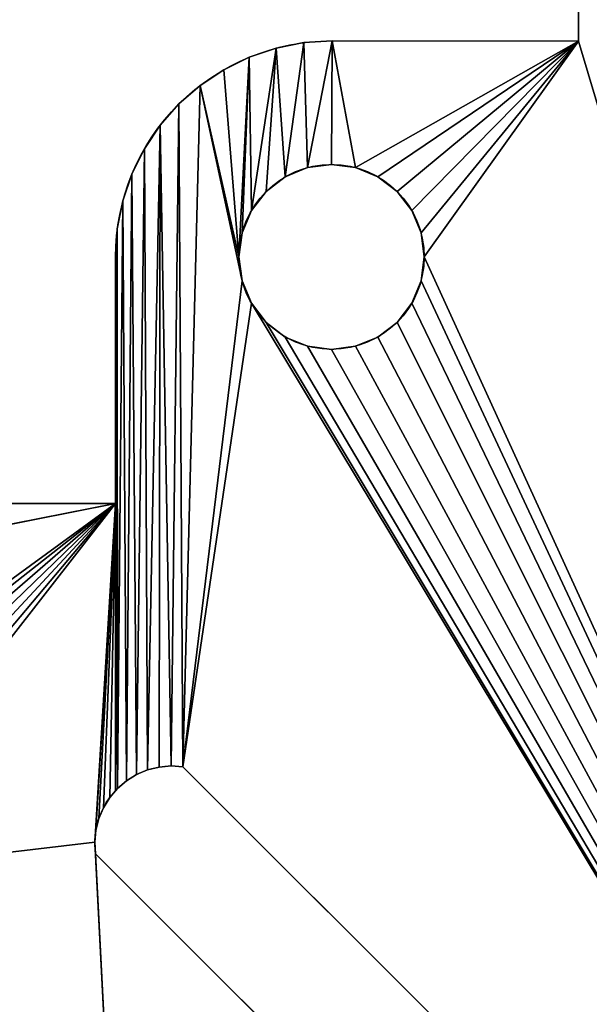
# Model space of a CAD drawing. Extents: x 133 to 250, y 159 to 276.
# Drawn here: x 176 to 186, y 215 to 231 of the extents above; entities that cross this region are included whole.
import ezdxf

# ---------------------------------------------------------------- set-up
doc = ezdxf.new("R2010")
doc.units = 0
doc.layers.get('0').update_dxf_attribs({"color": 13, "linetype": 'CONTINUOUS'})

msp = doc.modelspace()

# ---------------------------------------------------------------- linework, layer by layer
for p, q in [((185.394, 231.064), (185.394, 255.763)), ((185.394, 231.064, 2), (185.394, 255.763, 2)), ((180.943, 231.038), (180.943, 231.038, 2)), ((185.394, 231.064), (181.401, 231.068)), ((185.394, 231.064, 2), (181.401, 231.068, 2)), ((181.401, 231.068), (181.401, 231.068, 2)), ((185.394, 231.064), (185.394, 231.064, 2)), ((180.494, 230.949), (180.494, 230.949, 2)), ((180.059, 230.802), (180.059, 230.802, 2)), ((179.648, 230.599), (179.648, 230.599, 2)), ((179.266, 230.345), (179.266, 230.345, 2)), ((178.921, 230.043), (178.921, 230.043, 2)), ((178.619, 229.698), (178.619, 229.698, 2)), ((178.364, 229.317), (178.364, 229.317, 2)), ((181.394, 229.064), (181.394, 229.064, 2)), ((178.161, 228.905), (178.161, 228.905, 2)), ((181.006, 229.013), (181.006, 229.013, 2)), ((181.782, 229.013), (181.782, 229.013, 2)), ((180.644, 228.863), (180.644, 228.863, 2)), ((182.144, 228.863), (182.144, 228.863, 2)), ((180.333, 228.624), (180.333, 228.624, 2)), ((182.454, 228.624), (182.454, 228.624, 2)), ((178.013, 228.471), (178.013, 228.471, 2)), ((180.095, 228.314), (180.095, 228.314, 2)), ((182.693, 228.314), (182.693, 228.314, 2)), ((177.924, 228.021), (177.924, 228.021, 2)), ((179.945, 227.952), (179.945, 227.952, 2)), ((182.843, 227.952), (182.843, 227.952, 2)), ((177.894, 227.564), (177.894, 223.564)), ((177.894, 227.564, 2), (177.894, 223.564, 2)), ((177.894, 227.564), (177.894, 227.564, 2)), ((179.894, 227.564), (179.894, 227.564, 2)), ((182.894, 227.564), (182.894, 227.564, 2)), ((179.945, 227.176), (179.945, 227.176, 2)), ((182.843, 227.176), (182.843, 227.176, 2)), ((180.095, 226.814), (180.095, 226.814, 2)), ((182.693, 226.814), (182.693, 226.814, 2)), ((180.333, 226.503), (180.333, 226.503, 2)), ((182.454, 226.503), (182.454, 226.503, 2)), ((180.644, 226.265), (180.644, 226.265, 2)), ((182.144, 226.265), (182.144, 226.265, 2)), ((181.006, 226.115), (181.006, 226.115, 2)), ((181.394, 226.064), (181.394, 226.064, 2)), ((181.782, 226.115), (181.782, 226.115, 2)), ((177.894, 223.564), (147.904, 223.564)), ((177.894, 223.564, 2), (147.904, 223.564, 2)), ((177.894, 223.564), (177.894, 223.564, 2)), ((178.237, 219.172), (178.237, 219.172, 2)), ((178.415, 219.247), (178.415, 219.247, 2)), ((178.602, 219.294), (178.602, 219.294, 2)), ((178.794, 219.311), (178.794, 219.311, 2)), ((193.129, 205.157), (178.987, 219.299)), ((193.129, 205.157, 2), (178.987, 219.299, 2)), ((178.987, 219.299), (178.987, 219.299, 2)), ((178.073, 219.071), (178.073, 219.071, 2)), ((177.894, 218.908), (177.894, 218.908, 2)), ((177.926, 218.945), (177.926, 218.945, 2)), ((177.801, 218.799), (177.801, 218.799, 2)), ((177.699, 218.635), (177.699, 218.635, 2)), ((177.624, 218.457), (177.624, 218.457, 2)), ((177.578, 218.27), (177.578, 218.27, 2)), ((177.56, 218.077), (177.56, 218.077, 2)), ((177.573, 217.885), (191.715, 203.743)), ((177.573, 217.885, 2), (191.715, 203.743, 2)), ((177.573, 217.885), (177.573, 217.885, 2))]:
    msp.add_line(p, q)
for centre in [(181.394, 227.564), (181.394, 227.564, 2)]:
    msp.add_circle(centre, 1.5)
at = {"extrusion": (0, 0, -1)}
for centre, radius, start, end in [((-181.398, 227.564), 3.504, 360, 90.0549), ((-181.398, 227.564, -2), 3.504, 360, 90.0549), ((-178.81, 218.062), 1.25, 351.8699, 98.1301), ((-178.81, 218.062, -2), 1.25, 351.8699, 98.1301)]:
    msp.add_arc(centre, radius, start, end, dxfattribs=at)

# ---------------------------------------------------------------- meshes
mesh = msp.add_polyface()
corners = [(189.659, 229.971), (185.394, 255.763), (185.737, 273.92), (186.255, 273.852), (187.222, 263.091), (187.256, 262.833), (187.356, 262.591), (187.515, 262.384), (189.646, 230.163), (187.722, 262.225), (187.963, 262.125), (188.222, 262.091), (188.481, 262.125), (188.722, 262.225), (188.929, 262.384), (189.096, 262.551), (189.175, 262.654), (189.255, 262.758), (189.355, 262.999), (189.378, 263.175), (189.389, 263.258), (189.626, 264.495), (189.894, 253.735), (190.144, 264.098), (189.945, 254.124), (190.095, 254.485), (190.333, 254.796), (190.747, 263.848), (190.644, 255.034), (191.006, 255.184), (191.394, 263.763), (191.394, 255.235), (191.782, 255.184), (192.041, 263.848), (185.394, 261.054), (189.096, 263.965), (189.229, 265.013), (189.255, 263.758), (189.355, 263.517)]
mesh.append_faces([[corners[k] for k in face] for face in [(22, 23, 24), (24, 23, 25), (25, 23, 26), (26, 27, 28), (28, 27, 29), (29, 30, 31), (31, 30, 32), (34, 2, 1), (35, 36, 37), (37, 21, 38), (38, 21, 20)]], dxfattribs={"vtx0": -1, "vtx1": -1})
mesh.append_faces([[corners[k] for k in face] for face in [(0, 1, 2), (0, 3, 4), (8, 20, 21)]], dxfattribs={"vtx0": -1, "vtx1": -1, "vtx2": -1})
mesh.append_faces([[corners[k] for k in face] for face in [(0, 2, 3), (0, 4, 5), (0, 5, 6), (0, 6, 7), (8, 7, 9), (8, 9, 10), (8, 10, 11), (8, 11, 12), (8, 12, 13), (8, 13, 14), (8, 14, 15), (8, 15, 16), (8, 16, 17), (8, 17, 18), (8, 18, 19), (8, 19, 20), (22, 21, 23), (26, 23, 27), (29, 27, 30), (32, 30, 33), (37, 36, 21)]], dxfattribs={"vtx0": -1, "vtx2": -1})
mesh = msp.add_polyface()
corners = [(185.737, 273.92, 2), (185.394, 261.054, 2), (185.394, 255.763, 2), (189.626, 264.495, 2), (189.894, 253.735, 2), (190.144, 264.098, 2), (189.945, 254.124, 2), (190.095, 254.485, 2), (190.333, 254.796, 2), (190.747, 263.848, 2), (190.644, 255.034, 2), (191.006, 255.184, 2), (191.394, 263.763, 2), (191.394, 255.235, 2), (191.782, 255.184, 2), (192.041, 263.848, 2), (189.229, 265.013, 2), (189.096, 263.965, 2), (189.255, 263.758, 2), (189.355, 263.517, 2), (189.389, 263.258, 2), (189.659, 229.971, 2), (186.255, 273.852, 2), (187.222, 263.091, 2), (187.256, 262.833, 2), (187.356, 262.591, 2), (187.515, 262.384, 2), (189.646, 230.163, 2), (187.722, 262.225, 2), (187.963, 262.125, 2), (188.222, 262.091, 2), (188.481, 262.125, 2), (188.722, 262.225, 2), (188.929, 262.384, 2), (189.096, 262.551, 2), (189.175, 262.654, 2), (189.255, 262.758, 2), (189.355, 262.999, 2), (189.378, 263.175, 2)]
mesh.append_faces([[corners[k] for k in face] for face in [(3, 4, 5), (5, 8, 9), (9, 11, 12), (12, 14, 15), (16, 18, 3), (0, 21, 22), (23, 21, 24), (24, 21, 25), (25, 21, 26), (26, 27, 28), (28, 27, 29), (29, 27, 30), (30, 27, 31), (31, 27, 32), (32, 27, 33), (33, 27, 34), (34, 27, 35), (35, 27, 36), (36, 27, 37), (37, 27, 38), (38, 27, 20)]], dxfattribs={"vtx0": -1, "vtx1": -1})
mesh.append_faces([[corners[k] for k in face] for face in [(2, 21, 0), (22, 21, 23), (20, 27, 3)]], dxfattribs={"vtx0": -1, "vtx1": -1, "vtx2": -1})
mesh.append_faces([[corners[k] for k in face] for face in [(0, 1, 2), (5, 4, 6), (5, 6, 7), (5, 7, 8), (9, 8, 10), (9, 10, 11), (12, 11, 13), (12, 13, 14), (16, 17, 18), (3, 18, 19), (3, 19, 20)]], dxfattribs={"vtx0": -1, "vtx2": -1})
mesh = msp.add_polyface()
corners = [(193.129, 205.157), (180.095, 226.814), (180.333, 226.503), (180.644, 226.265), (181.006, 226.115), (181.394, 226.064), (181.782, 226.115), (182.144, 226.265), (182.454, 226.503), (182.693, 226.814), (182.843, 227.176), (182.894, 227.564), (185.394, 231.064), (185.394, 255.763), (189.659, 229.971), (187.515, 262.384), (189.646, 230.163), (189.626, 264.495), (189.894, 253.735), (189.663, 230.355), (189.71, 230.543), (189.785, 230.72), (189.887, 230.885), (182.843, 227.952), (189.894, 237.235), (190.012, 231.031), (189.945, 236.847), (190.095, 236.485), (190.055, 231.068), (190.159, 231.157), (190.333, 236.175), (190.323, 231.258), (190.501, 231.333), (190.644, 235.936), (190.688, 231.38), (191.006, 235.786), (190.88, 231.397), (191.073, 231.385), (191.394, 235.735)]
mesh.append_faces([[corners[k] for k in face] for face in [(14, 15, 16), (16, 18, 19), (19, 18, 20), (20, 18, 21), (21, 18, 22), (23, 12, 11), (22, 24, 25), (24, 22, 18), (25, 27, 28), (28, 27, 29), (29, 30, 31), (31, 30, 32), (32, 33, 34), (34, 35, 36), (36, 35, 37)]], dxfattribs={"vtx0": -1, "vtx1": -1})
mesh.append_faces([[corners[k] for k in face] for face in [(0, 11, 12), (0, 13, 14), (17, 18, 16)]], dxfattribs={"vtx0": -1, "vtx1": -1, "vtx2": -1})
mesh.append_faces([[corners[k] for k in face] for face in [(0, 1, 2), (0, 2, 3), (0, 3, 4), (0, 4, 5), (0, 5, 6), (0, 6, 7), (0, 7, 8), (0, 8, 9), (0, 9, 10), (0, 10, 11), (0, 12, 13), (25, 24, 26), (25, 26, 27), (29, 27, 30), (32, 30, 33), (34, 33, 35), (37, 35, 38)]], dxfattribs={"vtx0": -1, "vtx2": -1})
mesh = msp.add_polyface()
corners = [(185.394, 231.064, 2), (182.843, 227.952, 2), (182.894, 227.564, 2), (189.894, 253.735, 2), (189.626, 264.495, 2), (189.646, 230.163, 2), (189.663, 230.355, 2), (189.71, 230.543, 2), (189.785, 230.72, 2), (189.887, 230.885, 2), (189.894, 237.235, 2), (190.012, 231.031, 2), (189.945, 236.847, 2), (190.095, 236.485, 2), (190.055, 231.068, 2), (190.159, 231.157, 2), (190.333, 236.175, 2), (190.323, 231.258, 2), (190.501, 231.333, 2), (190.644, 235.936, 2), (190.688, 231.38, 2), (191.006, 235.786, 2), (190.88, 231.397, 2), (191.073, 231.385, 2), (191.394, 235.735, 2), (180.095, 226.814, 2), (193.129, 205.157, 2), (180.333, 226.503, 2), (180.644, 226.265, 2), (181.006, 226.115, 2), (181.394, 226.064, 2), (181.782, 226.115, 2), (182.144, 226.265, 2), (182.454, 226.503, 2), (182.693, 226.814, 2), (182.843, 227.176, 2), (185.394, 255.763, 2), (189.659, 229.971, 2), (187.515, 262.384, 2)]
mesh.append_faces([[corners[k] for k in face] for face in [(10, 11, 12), (12, 11, 13), (13, 15, 16), (16, 18, 19), (19, 20, 21), (21, 23, 24), (25, 26, 27), (27, 26, 28), (28, 26, 29), (29, 26, 30), (30, 26, 31), (31, 26, 32), (32, 26, 33), (33, 26, 34), (34, 26, 35), (35, 26, 2), (0, 26, 36)]], dxfattribs={"vtx0": -1, "vtx1": -1})
mesh.append_faces([[corners[k] for k in face] for face in [(3, 4, 5), (2, 26, 0), (36, 26, 37)]], dxfattribs={"vtx0": -1, "vtx1": -1, "vtx2": -1})
mesh.append_faces([[corners[k] for k in face] for face in [(0, 1, 2), (3, 5, 6), (3, 6, 7), (3, 7, 8), (3, 8, 9), (9, 10, 3), (10, 9, 11), (13, 11, 14), (13, 14, 15), (16, 15, 17), (16, 17, 18), (19, 18, 20), (21, 20, 22), (21, 22, 23), (38, 37, 5)]], dxfattribs={"vtx0": -1, "vtx2": -1})
mesh = msp.add_polyface()
corners = [(185.394, 255.763, 2), (185.394, 231.064), (185.394, 231.064, 2), (185.394, 255.763)]
mesh.append_faces([[corners[k] for k in face] for face in [(0, 1, 2), (1, 0, 3)]], dxfattribs={"vtx0": -1})
mesh = msp.add_polyface()
corners = [(177.924, 228.021), (177.894, 223.564), (177.894, 227.564), (177.894, 218.908), (177.926, 218.945), (178.013, 228.471), (178.073, 219.071), (178.161, 228.905), (178.237, 219.172), (178.364, 229.317), (178.415, 219.247), (178.619, 229.698), (178.602, 219.294), (178.794, 219.311), (178.921, 230.043), (178.987, 219.299), (179.266, 230.345), (179.945, 227.176), (180.095, 226.814), (179.894, 227.564), (179.648, 230.599), (180.059, 230.802), (179.945, 227.952), (180.095, 228.314), (180.494, 230.949), (180.333, 228.624), (180.644, 228.863), (180.943, 231.038), (181.006, 229.013), (181.401, 231.068), (181.394, 229.064), (181.782, 229.013), (185.394, 231.064), (182.144, 228.863), (182.454, 228.624), (182.693, 228.314), (182.843, 227.952)]
mesh.append_faces([[corners[k] for k in face] for face in [(0, 1, 2)]], dxfattribs={"vtx0": -1})
mesh.append_faces([[corners[k] for k in face] for face in [(3, 0, 4), (4, 5, 6), (6, 7, 8), (8, 9, 10), (10, 11, 12), (12, 11, 13), (13, 14, 15), (17, 16, 19), (21, 19, 20), (19, 21, 22), (22, 21, 23), (23, 24, 25), (25, 24, 26), (26, 27, 28), (28, 29, 30), (30, 29, 31), (31, 32, 33), (33, 32, 34), (34, 32, 35), (35, 32, 36)]], dxfattribs={"vtx0": -1, "vtx1": -1})
mesh.append_faces([[corners[k] for k in face] for face in [(1, 0, 3), (15, 16, 17)]], dxfattribs={"vtx0": -1, "vtx1": -1, "vtx2": -1})
mesh.append_faces([[corners[k] for k in face] for face in [(4, 0, 5), (6, 5, 7), (8, 7, 9), (10, 9, 11), (13, 11, 14), (15, 14, 16), (15, 17, 18), (19, 16, 20), (23, 21, 24), (26, 24, 27), (28, 27, 29), (31, 29, 32)]], dxfattribs={"vtx0": -1, "vtx2": -1})
mesh = msp.add_polyface()
corners = [(179.894, 227.564, 2), (180.059, 230.802, 2), (179.648, 230.599, 2), (179.945, 227.952, 2), (180.095, 228.314, 2), (180.494, 230.949, 2), (180.333, 228.624, 2), (180.644, 228.863, 2), (180.943, 231.038, 2), (181.006, 229.013, 2), (181.401, 231.068, 2), (181.394, 229.064, 2), (181.782, 229.013, 2), (185.394, 231.064, 2), (182.144, 228.863, 2), (182.454, 228.624, 2), (182.693, 228.314, 2), (182.843, 227.952, 2), (177.924, 228.021, 2), (177.894, 227.564, 2), (177.894, 223.564, 2), (177.894, 218.908, 2), (177.926, 218.945, 2), (178.013, 228.471, 2), (178.073, 219.071, 2), (178.161, 228.905, 2), (178.237, 219.172, 2), (178.364, 229.317, 2), (178.415, 219.247, 2), (178.619, 229.698, 2), (178.602, 219.294, 2), (178.794, 219.311, 2), (178.921, 230.043, 2), (178.987, 219.299, 2), (179.266, 230.345, 2), (179.945, 227.176, 2), (180.095, 226.814, 2)]
mesh.append_faces([[corners[k] for k in face] for face in [(1, 4, 5), (5, 7, 8), (8, 9, 10), (10, 12, 13), (18, 22, 23), (23, 24, 25), (25, 26, 27), (27, 28, 29), (29, 31, 32), (32, 33, 34), (35, 33, 36), (34, 0, 2)]], dxfattribs={"vtx0": -1, "vtx1": -1})
mesh.append_faces([[corners[k] for k in face] for face in [(20, 22, 18), (34, 33, 35)]], dxfattribs={"vtx0": -1, "vtx1": -1, "vtx2": -1})
mesh.append_faces([[corners[k] for k in face] for face in [(0, 1, 2), (1, 0, 3), (1, 3, 4), (5, 4, 6), (5, 6, 7), (8, 7, 9), (10, 9, 11), (10, 11, 12), (13, 12, 14), (13, 14, 15), (13, 15, 16), (13, 16, 17), (20, 21, 22), (23, 22, 24), (25, 24, 26), (27, 26, 28), (29, 28, 30), (29, 30, 31), (32, 31, 33), (34, 35, 0)]], dxfattribs={"vtx0": -1, "vtx2": -1})
mesh.append_faces([[corners[k] for k in face] for face in [(18, 19, 20)]], dxfattribs={"vtx2": -1})
mesh = msp.add_polyface()
corners = [(180.494, 230.949, 2), (180.943, 231.038), (180.494, 230.949), (180.943, 231.038, 2)]
mesh.append_faces([[corners[k] for k in face] for face in [(0, 1, 2), (1, 0, 3)]], dxfattribs={"vtx0": -1})
mesh = msp.add_polyface()
corners = [(180.943, 231.038, 2), (181.401, 231.068), (180.943, 231.038), (181.401, 231.068, 2)]
mesh.append_faces([[corners[k] for k in face] for face in [(0, 1, 2), (1, 0, 3)]], dxfattribs={"vtx0": -1})
mesh = msp.add_polyface()
corners = [(181.401, 231.068, 2), (185.394, 231.064), (181.401, 231.068), (185.394, 231.064, 2)]
mesh.append_faces([[corners[k] for k in face] for face in [(0, 1, 2), (1, 0, 3)]], dxfattribs={"vtx0": -1})
mesh = msp.add_polyface()
corners = [(180.059, 230.802, 2), (180.494, 230.949), (180.059, 230.802), (180.494, 230.949, 2)]
mesh.append_faces([[corners[k] for k in face] for face in [(0, 1, 2), (1, 0, 3)]], dxfattribs={"vtx0": -1})
mesh = msp.add_polyface()
corners = [(179.648, 230.599, 2), (180.059, 230.802), (179.648, 230.599), (180.059, 230.802, 2)]
mesh.append_faces([[corners[k] for k in face] for face in [(0, 1, 2), (1, 0, 3)]], dxfattribs={"vtx0": -1})
mesh = msp.add_polyface()
corners = [(179.266, 230.345, 2), (179.648, 230.599), (179.266, 230.345), (179.648, 230.599, 2)]
mesh.append_faces([[corners[k] for k in face] for face in [(0, 1, 2), (1, 0, 3)]], dxfattribs={"vtx0": -1})
mesh = msp.add_polyface()
corners = [(178.921, 230.043, 2), (179.266, 230.345), (178.921, 230.043), (179.266, 230.345, 2)]
mesh.append_faces([[corners[k] for k in face] for face in [(0, 1, 2), (1, 0, 3)]], dxfattribs={"vtx0": -1})
mesh = msp.add_polyface()
corners = [(178.921, 230.043, 2), (178.619, 229.698), (178.619, 229.698, 2), (178.921, 230.043)]
mesh.append_faces([[corners[k] for k in face] for face in [(0, 1, 2), (1, 0, 3)]], dxfattribs={"vtx0": -1})
mesh = msp.add_polyface()
corners = [(178.619, 229.698, 2), (178.364, 229.317), (178.364, 229.317, 2), (178.619, 229.698)]
mesh.append_faces([[corners[k] for k in face] for face in [(0, 1, 2), (1, 0, 3)]], dxfattribs={"vtx0": -1})
mesh = msp.add_polyface()
corners = [(178.364, 229.317, 2), (178.161, 228.905), (178.161, 228.905, 2), (178.364, 229.317)]
mesh.append_faces([[corners[k] for k in face] for face in [(0, 1, 2), (1, 0, 3)]], dxfattribs={"vtx0": -1})
mesh = msp.add_polyface()
corners = [(181.394, 229.064, 2), (181.006, 229.013), (181.394, 229.064), (181.006, 229.013, 2)]
mesh.append_faces([[corners[k] for k in face] for face in [(0, 1, 2), (1, 0, 3)]], dxfattribs={"vtx0": -1})
mesh = msp.add_polyface()
corners = [(181.782, 229.013, 2), (181.394, 229.064), (181.782, 229.013), (181.394, 229.064, 2)]
mesh.append_faces([[corners[k] for k in face] for face in [(0, 1, 2), (1, 0, 3)]], dxfattribs={"vtx0": -1})
mesh = msp.add_polyface()
corners = [(178.161, 228.905, 2), (178.013, 228.471), (178.013, 228.471, 2), (178.161, 228.905)]
mesh.append_faces([[corners[k] for k in face] for face in [(0, 1, 2), (1, 0, 3)]], dxfattribs={"vtx0": -1})
mesh = msp.add_polyface()
corners = [(181.006, 229.013, 2), (180.644, 228.863), (181.006, 229.013), (180.644, 228.863, 2)]
mesh.append_faces([[corners[k] for k in face] for face in [(0, 1, 2), (1, 0, 3)]], dxfattribs={"vtx0": -1})
mesh = msp.add_polyface()
corners = [(182.144, 228.863, 2), (181.782, 229.013), (182.144, 228.863), (181.782, 229.013, 2)]
mesh.append_faces([[corners[k] for k in face] for face in [(0, 1, 2), (1, 0, 3)]], dxfattribs={"vtx0": -1})
mesh = msp.add_polyface()
corners = [(180.644, 228.863, 2), (180.333, 228.624), (180.644, 228.863), (180.333, 228.624, 2)]
mesh.append_faces([[corners[k] for k in face] for face in [(0, 1, 2), (1, 0, 3)]], dxfattribs={"vtx0": -1})
mesh = msp.add_polyface()
corners = [(182.454, 228.624, 2), (182.144, 228.863), (182.454, 228.624), (182.144, 228.863, 2)]
mesh.append_faces([[corners[k] for k in face] for face in [(0, 1, 2), (1, 0, 3)]], dxfattribs={"vtx0": -1})
mesh = msp.add_polyface()
corners = [(180.333, 228.624), (180.095, 228.314, 2), (180.095, 228.314), (180.333, 228.624, 2)]
mesh.append_faces([[corners[k] for k in face] for face in [(0, 1, 2), (1, 0, 3)]], dxfattribs={"vtx0": -1})
mesh = msp.add_polyface()
corners = [(182.454, 228.624, 2), (182.693, 228.314), (182.693, 228.314, 2), (182.454, 228.624)]
mesh.append_faces([[corners[k] for k in face] for face in [(0, 1, 2), (1, 0, 3)]], dxfattribs={"vtx0": -1})
mesh = msp.add_polyface()
corners = [(178.013, 228.471, 2), (177.924, 228.021), (177.924, 228.021, 2), (178.013, 228.471)]
mesh.append_faces([[corners[k] for k in face] for face in [(0, 1, 2), (1, 0, 3)]], dxfattribs={"vtx0": -1})
mesh = msp.add_polyface()
corners = [(180.095, 228.314), (179.945, 227.952, 2), (179.945, 227.952), (180.095, 228.314, 2)]
mesh.append_faces([[corners[k] for k in face] for face in [(0, 1, 2), (1, 0, 3)]], dxfattribs={"vtx0": -1})
mesh = msp.add_polyface()
corners = [(182.693, 228.314, 2), (182.843, 227.952), (182.843, 227.952, 2), (182.693, 228.314)]
mesh.append_faces([[corners[k] for k in face] for face in [(0, 1, 2), (1, 0, 3)]], dxfattribs={"vtx0": -1})
mesh = msp.add_polyface()
corners = [(177.924, 228.021, 2), (177.894, 227.564), (177.894, 227.564, 2), (177.924, 228.021)]
mesh.append_faces([[corners[k] for k in face] for face in [(0, 1, 2), (1, 0, 3)]], dxfattribs={"vtx0": -1})
mesh = msp.add_polyface()
corners = [(179.945, 227.952), (179.894, 227.564, 2), (179.894, 227.564), (179.945, 227.952, 2)]
mesh.append_faces([[corners[k] for k in face] for face in [(0, 1, 2), (1, 0, 3)]], dxfattribs={"vtx0": -1})
mesh = msp.add_polyface()
corners = [(182.843, 227.952, 2), (182.894, 227.564), (182.894, 227.564, 2), (182.843, 227.952)]
mesh.append_faces([[corners[k] for k in face] for face in [(0, 1, 2), (1, 0, 3)]], dxfattribs={"vtx0": -1})
mesh = msp.add_polyface()
corners = [(177.894, 227.564, 2), (177.894, 223.564), (177.894, 223.564, 2), (177.894, 227.564)]
mesh.append_faces([[corners[k] for k in face] for face in [(0, 1, 2), (1, 0, 3)]], dxfattribs={"vtx0": -1})
mesh = msp.add_polyface()
corners = [(179.894, 227.564), (179.945, 227.176, 2), (179.945, 227.176), (179.894, 227.564, 2)]
mesh.append_faces([[corners[k] for k in face] for face in [(0, 1, 2), (1, 0, 3)]], dxfattribs={"vtx0": -1})
mesh = msp.add_polyface()
corners = [(182.894, 227.564, 2), (182.843, 227.176), (182.843, 227.176, 2), (182.894, 227.564)]
mesh.append_faces([[corners[k] for k in face] for face in [(0, 1, 2), (1, 0, 3)]], dxfattribs={"vtx0": -1})
mesh = msp.add_polyface()
corners = [(179.945, 227.176), (180.095, 226.814, 2), (180.095, 226.814), (179.945, 227.176, 2)]
mesh.append_faces([[corners[k] for k in face] for face in [(0, 1, 2), (1, 0, 3)]], dxfattribs={"vtx0": -1})
mesh = msp.add_polyface()
corners = [(182.843, 227.176, 2), (182.693, 226.814), (182.693, 226.814, 2), (182.843, 227.176)]
mesh.append_faces([[corners[k] for k in face] for face in [(0, 1, 2), (1, 0, 3)]], dxfattribs={"vtx0": -1})
mesh = msp.add_polyface()
corners = [(178.987, 219.299), (180.095, 226.814), (193.129, 205.157), (177.894, 211.564), (177.573, 217.885), (191.715, 203.743), (182.144, 208.863), (181.782, 209.013), (181.394, 209.064), (181.006, 209.013), (182.454, 208.624), (182.693, 208.314), (182.843, 207.952), (182.894, 207.564), (185.394, 204.064), (189.945, 198.28), (185.394, 174.074), (189.894, 197.892), (190.095, 198.642), (190.333, 198.953), (190.644, 199.191), (191.006, 199.341), (191.394, 199.392), (191.782, 199.341), (180.05, 204.325), (179.945, 207.176), (180.095, 206.814), (180.484, 204.178), (180.333, 206.503), (180.644, 206.265), (180.933, 204.089), (181.006, 206.115), (181.39, 204.06), (181.394, 206.064), (181.782, 206.115), (182.144, 206.265), (182.454, 206.503), (182.693, 206.814), (182.843, 207.176)]
mesh.append_faces([[corners[k] for k in face] for face in [(0, 1, 2), (6, 5, 10), (10, 5, 11), (11, 5, 12), (12, 5, 13), (14, 15, 16), (15, 5, 18), (18, 5, 19), (19, 5, 20), (20, 5, 21), (21, 5, 22), (22, 5, 23), (24, 26, 27), (27, 29, 30), (30, 31, 32), (32, 33, 14)]], dxfattribs={"vtx0": -1, "vtx1": -1})
mesh.append_faces([[corners[k] for k in face] for face in [(3, 5, 6), (13, 5, 14), (14, 5, 15)]], dxfattribs={"vtx0": -1, "vtx1": -1, "vtx2": -1})
mesh.append_faces([[corners[k] for k in face] for face in [(3, 4, 5), (3, 6, 7), (3, 7, 8), (3, 8, 9), (16, 15, 17), (24, 25, 26), (27, 26, 28), (27, 28, 29), (30, 29, 31), (32, 31, 33), (14, 33, 34), (14, 34, 35), (14, 35, 36), (14, 36, 37), (14, 37, 38), (14, 38, 13)]], dxfattribs={"vtx0": -1, "vtx2": -1})
mesh = msp.add_polyface()
corners = [(179.945, 207.176, 2), (180.05, 204.325, 2), (180.095, 206.814, 2), (180.484, 204.178, 2), (180.333, 206.503, 2), (180.644, 206.265, 2), (180.933, 204.089, 2), (181.006, 206.115, 2), (181.39, 204.06, 2), (181.394, 206.064, 2), (185.394, 204.064, 2), (181.782, 206.115, 2), (182.144, 206.265, 2), (182.454, 206.503, 2), (182.693, 206.814, 2), (182.843, 207.176, 2), (182.894, 207.564, 2), (177.573, 217.885, 2), (177.894, 211.564, 2), (191.715, 203.743, 2), (182.144, 208.863, 2), (181.782, 209.013, 2), (181.394, 209.064, 2), (181.006, 209.013, 2), (182.454, 208.624, 2), (182.693, 208.314, 2), (182.843, 207.952, 2), (189.945, 198.28, 2), (185.394, 174.074, 2), (189.894, 197.892, 2), (190.095, 198.642, 2), (190.333, 198.953, 2), (190.644, 199.191, 2), (191.006, 199.341, 2), (191.394, 199.392, 2), (191.782, 199.341, 2), (180.095, 226.814, 2), (178.987, 219.299, 2), (193.129, 205.157, 2)]
mesh.append_faces([[corners[k] for k in face] for face in [(0, 1, 2), (2, 3, 4), (4, 3, 5), (5, 6, 7), (7, 8, 9), (9, 10, 11), (11, 10, 12), (12, 10, 13), (13, 10, 14), (14, 10, 15), (15, 10, 16), (17, 18, 19), (20, 18, 21), (21, 18, 22), (22, 18, 23), (27, 28, 29)]], dxfattribs={"vtx0": -1, "vtx1": -1})
mesh.append_faces([[corners[k] for k in face] for face in [(19, 18, 20), (19, 16, 10), (19, 10, 27)]], dxfattribs={"vtx0": -1, "vtx1": -1, "vtx2": -1})
mesh.append_faces([[corners[k] for k in face] for face in [(2, 1, 3), (5, 3, 6), (7, 6, 8), (9, 8, 10), (19, 20, 24), (19, 24, 25), (19, 25, 26), (19, 26, 16), (27, 10, 28), (19, 27, 30), (19, 30, 31), (19, 31, 32), (19, 32, 33), (19, 33, 34), (19, 34, 35), (36, 37, 38)]], dxfattribs={"vtx0": -1, "vtx2": -1})
mesh = msp.add_polyface()
corners = [(180.095, 226.814), (180.333, 226.503, 2), (180.333, 226.503), (180.095, 226.814, 2)]
mesh.append_faces([[corners[k] for k in face] for face in [(0, 1, 2), (1, 0, 3)]], dxfattribs={"vtx0": -1})
mesh = msp.add_polyface()
corners = [(182.693, 226.814, 2), (182.454, 226.503), (182.454, 226.503, 2), (182.693, 226.814)]
mesh.append_faces([[corners[k] for k in face] for face in [(0, 1, 2), (1, 0, 3)]], dxfattribs={"vtx0": -1})
mesh = msp.add_polyface()
corners = [(180.333, 226.503, 2), (180.644, 226.265), (180.333, 226.503), (180.644, 226.265, 2)]
mesh.append_faces([[corners[k] for k in face] for face in [(0, 1, 2), (1, 0, 3)]], dxfattribs={"vtx0": -1})
mesh = msp.add_polyface()
corners = [(182.144, 226.265, 2), (182.454, 226.503), (182.144, 226.265), (182.454, 226.503, 2)]
mesh.append_faces([[corners[k] for k in face] for face in [(0, 1, 2), (1, 0, 3)]], dxfattribs={"vtx0": -1})
mesh = msp.add_polyface()
corners = [(180.644, 226.265, 2), (181.006, 226.115), (180.644, 226.265), (181.006, 226.115, 2)]
mesh.append_faces([[corners[k] for k in face] for face in [(0, 1, 2), (1, 0, 3)]], dxfattribs={"vtx0": -1})
mesh = msp.add_polyface()
corners = [(181.782, 226.115, 2), (182.144, 226.265), (181.782, 226.115), (182.144, 226.265, 2)]
mesh.append_faces([[corners[k] for k in face] for face in [(0, 1, 2), (1, 0, 3)]], dxfattribs={"vtx0": -1})
mesh = msp.add_polyface()
corners = [(181.006, 226.115, 2), (181.394, 226.064), (181.006, 226.115), (181.394, 226.064, 2)]
mesh.append_faces([[corners[k] for k in face] for face in [(0, 1, 2), (1, 0, 3)]], dxfattribs={"vtx0": -1})
mesh = msp.add_polyface()
corners = [(181.394, 226.064, 2), (181.782, 226.115), (181.394, 226.064), (181.782, 226.115, 2)]
mesh.append_faces([[corners[k] for k in face] for face in [(0, 1, 2), (1, 0, 3)]], dxfattribs={"vtx0": -1})
mesh = msp.add_polyface()
corners = [(146.125, 221.702), (146.694, 224.492), (146.366, 221.602), (146.573, 221.443), (146.732, 221.236), (147.904, 223.564), (146.832, 220.994), (146.866, 220.736), (146.866, 214.392), (154.162, 216.503), (153.923, 216.814), (153.773, 217.176), (153.722, 217.564), (153.773, 217.952), (153.923, 218.314), (154.162, 218.624), (154.472, 218.863), (154.834, 219.013), (177.894, 223.564), (155.222, 219.064), (171.722, 219.064), (172.11, 219.013), (172.472, 218.863), (172.783, 218.624), (173.021, 218.314), (173.171, 217.952), (173.222, 217.564), (177.56, 218.077), (177.578, 218.27), (177.624, 218.457), (177.699, 218.635), (177.801, 218.799), (177.894, 218.908), (146.573, 215.099), (146.407, 219.862), (146.573, 220.029), (146.593, 220.054), (146.732, 214.892), (146.732, 220.236), (146.832, 220.477)]
mesh.append_faces([[corners[k] for k in face] for face in [(0, 1, 2), (2, 1, 3), (3, 1, 4), (4, 5, 6), (6, 5, 7), (9, 5, 10), (10, 5, 11), (11, 5, 12), (13, 5, 14), (14, 5, 15), (15, 5, 16), (16, 5, 17), (17, 18, 19), (19, 18, 20), (20, 18, 21), (21, 18, 22), (22, 18, 23), (23, 18, 24), (24, 18, 25), (25, 18, 26), (27, 18, 28), (28, 18, 29), (29, 18, 30), (30, 18, 31), (31, 18, 32)]], dxfattribs={"vtx0": -1, "vtx1": -1})
mesh.append_faces([[corners[k] for k in face] for face in [(7, 5, 8), (26, 18, 27)]], dxfattribs={"vtx0": -1, "vtx1": -1, "vtx2": -1})
mesh.append_faces([[corners[k] for k in face] for face in [(4, 1, 5), (5, 13, 12), (17, 5, 18), (33, 34, 35), (33, 35, 36), (37, 36, 38), (37, 38, 39), (8, 39, 7)]], dxfattribs={"vtx0": -1, "vtx2": -1})
mesh = msp.add_polyface()
corners = [(146.694, 224.492, 2), (146.125, 221.702, 2), (146.366, 221.602, 2), (146.573, 221.443, 2), (146.732, 221.236, 2), (147.904, 223.564, 2), (146.832, 220.994, 2), (146.866, 220.736, 2), (146.866, 214.392, 2), (154.162, 216.503, 2), (153.923, 216.814, 2), (153.773, 217.176, 2), (153.722, 217.564, 2), (146.407, 219.862, 2), (146.573, 215.099, 2), (146.573, 220.029, 2), (146.593, 220.054, 2), (146.732, 214.892, 2), (146.732, 220.236, 2), (146.832, 220.477, 2), (154.834, 219.013, 2), (177.894, 223.564, 2), (154.472, 218.863, 2), (154.162, 218.624, 2), (153.923, 218.314, 2), (153.773, 217.952, 2), (155.222, 219.064, 2), (171.722, 219.064, 2), (172.11, 219.013, 2), (172.472, 218.863, 2), (172.783, 218.624, 2), (173.021, 218.314, 2), (173.171, 217.952, 2), (173.222, 217.564, 2), (177.56, 218.077, 2), (177.578, 218.27, 2), (177.624, 218.457, 2), (177.699, 218.635, 2), (177.801, 218.799, 2), (177.894, 218.908, 2)]
mesh.append_faces([[corners[k] for k in face] for face in [(0, 4, 5), (13, 14, 15), (15, 14, 16), (16, 17, 18), (18, 17, 19), (19, 8, 7), (5, 20, 21), (20, 5, 22), (22, 5, 23), (23, 5, 24), (24, 5, 25), (25, 5, 12)]], dxfattribs={"vtx0": -1, "vtx1": -1})
mesh.append_faces([[corners[k] for k in face] for face in [(5, 7, 8), (21, 33, 34)]], dxfattribs={"vtx0": -1, "vtx1": -1, "vtx2": -1})
mesh.append_faces([[corners[k] for k in face] for face in [(0, 1, 2), (0, 2, 3), (0, 3, 4), (5, 4, 6), (5, 6, 7), (5, 9, 10), (5, 10, 11), (5, 11, 12), (21, 20, 26), (21, 26, 27), (21, 27, 28), (21, 28, 29), (21, 29, 30), (21, 30, 31), (21, 31, 32), (21, 32, 33), (21, 34, 35), (21, 35, 36), (21, 36, 37), (21, 37, 38), (21, 38, 39)]], dxfattribs={"vtx0": -1, "vtx2": -1})
mesh = msp.add_polyface()
corners = [(146.866, 214.392), (147.904, 223.564), (147.904, 211.564), (154.162, 216.503), (154.472, 216.265), (163.573, 211.564), (154.834, 216.115), (155.222, 216.064), (171.722, 216.064), (177.894, 211.564), (172.11, 216.115), (172.472, 216.265), (172.783, 216.503), (173.021, 216.814), (173.171, 217.176), (173.222, 217.564), (177.56, 218.077), (177.573, 217.885), (181.006, 209.013), (180.644, 208.863), (177.919, 207.103), (180.333, 208.624), (178.009, 206.654), (178.155, 206.22), (180.095, 208.314), (178.358, 205.809), (178.612, 205.428), (179.945, 207.952), (178.914, 205.084), (179.259, 204.782), (179.894, 207.564), (179.639, 204.528), (180.05, 204.325), (179.945, 207.176), (177.89, 207.56), (146.694, 210.636), (146.732, 213.892), (146.832, 214.133)]
mesh.append_faces([[corners[k] for k in face] for face in [(2, 4, 5), (5, 8, 9), (20, 21, 22), (22, 21, 23), (23, 24, 25), (25, 24, 26), (26, 27, 28), (28, 27, 29), (29, 30, 31), (35, 36, 2)]], dxfattribs={"vtx0": -1, "vtx1": -1})
mesh.append_faces([[corners[k] for k in face] for face in [(0, 1, 2), (2, 1, 3), (9, 15, 16), (9, 19, 20)]], dxfattribs={"vtx0": -1, "vtx1": -1, "vtx2": -1})
mesh.append_faces([[corners[k] for k in face] for face in [(2, 3, 4), (5, 4, 6), (5, 6, 7), (5, 7, 8), (9, 8, 10), (9, 10, 11), (9, 11, 12), (9, 12, 13), (9, 13, 14), (9, 14, 15), (9, 16, 17), (9, 18, 19), (20, 19, 21), (23, 21, 24), (26, 24, 27), (29, 27, 30), (30, 32, 31), (32, 30, 33), (2, 36, 37), (2, 37, 0)]], dxfattribs={"vtx0": -1, "vtx2": -1})
mesh.append_faces([[corners[k] for k in face] for face in [(20, 34, 9)]], dxfattribs={"vtx2": -1})
mesh = msp.add_polyface()
corners = [(180.05, 204.325, 2), (179.894, 207.564, 2), (179.639, 204.528, 2), (179.945, 207.176, 2), (177.919, 207.103, 2), (177.894, 211.564, 2), (177.89, 207.56, 2), (147.904, 223.564, 2), (146.866, 214.392, 2), (147.904, 211.564, 2), (154.162, 216.503, 2), (154.472, 216.265, 2), (163.573, 211.564, 2), (154.834, 216.115, 2), (155.222, 216.064, 2), (171.722, 216.064, 2), (172.11, 216.115, 2), (172.472, 216.265, 2), (172.783, 216.503, 2), (173.021, 216.814, 2), (173.171, 217.176, 2), (173.222, 217.564, 2), (177.56, 218.077, 2), (177.573, 217.885, 2), (181.006, 209.013, 2), (180.644, 208.863, 2), (180.333, 208.624, 2), (178.009, 206.654, 2), (178.155, 206.22, 2), (180.095, 208.314, 2), (178.358, 205.809, 2), (178.612, 205.428, 2), (179.945, 207.952, 2), (178.914, 205.084, 2), (179.259, 204.782, 2), (146.732, 213.892, 2), (146.694, 210.636, 2), (146.832, 214.133, 2)]
mesh.append_faces([[corners[k] for k in face] for face in [(4, 5, 6)]], dxfattribs={"vtx0": -1})
mesh.append_faces([[corners[k] for k in face] for face in [(0, 1, 2), (1, 0, 3), (10, 9, 11), (11, 12, 13), (13, 12, 14), (14, 12, 15), (15, 5, 16), (16, 5, 17), (17, 5, 18), (18, 5, 19), (19, 5, 20), (20, 5, 21), (22, 5, 23), (24, 5, 25), (25, 4, 26), (26, 28, 29), (29, 31, 32), (32, 34, 1), (35, 9, 37), (37, 9, 8)]], dxfattribs={"vtx0": -1, "vtx1": -1})
mesh.append_faces([[corners[k] for k in face] for face in [(7, 8, 9), (7, 9, 10), (21, 5, 22), (25, 5, 4)]], dxfattribs={"vtx0": -1, "vtx1": -1, "vtx2": -1})
mesh.append_faces([[corners[k] for k in face] for face in [(11, 9, 12), (15, 12, 5), (26, 4, 27), (26, 27, 28), (29, 28, 30), (29, 30, 31), (32, 31, 33), (32, 33, 34), (1, 34, 2), (35, 36, 9)]], dxfattribs={"vtx0": -1, "vtx2": -1})
mesh = msp.add_polyface()
corners = [(147.904, 223.564, 2), (177.894, 223.564), (147.904, 223.564), (177.894, 223.564, 2)]
mesh.append_faces([[corners[k] for k in face] for face in [(0, 1, 2), (1, 0, 3)]], dxfattribs={"vtx0": -1})
mesh = msp.add_polyface()
corners = [(178.237, 219.172, 2), (178.073, 219.071), (178.237, 219.172), (178.073, 219.071, 2)]
mesh.append_faces([[corners[k] for k in face] for face in [(0, 1, 2), (1, 0, 3)]], dxfattribs={"vtx0": -1})
mesh = msp.add_polyface()
corners = [(178.415, 219.247, 2), (178.237, 219.172), (178.415, 219.247), (178.237, 219.172, 2)]
mesh.append_faces([[corners[k] for k in face] for face in [(0, 1, 2), (1, 0, 3)]], dxfattribs={"vtx0": -1})
mesh = msp.add_polyface()
corners = [(178.602, 219.294, 2), (178.415, 219.247), (178.602, 219.294), (178.415, 219.247, 2)]
mesh.append_faces([[corners[k] for k in face] for face in [(0, 1, 2), (1, 0, 3)]], dxfattribs={"vtx0": -1})
mesh = msp.add_polyface()
corners = [(178.794, 219.311, 2), (178.602, 219.294), (178.794, 219.311), (178.602, 219.294, 2)]
mesh.append_faces([[corners[k] for k in face] for face in [(0, 1, 2), (1, 0, 3)]], dxfattribs={"vtx0": -1})
mesh = msp.add_polyface()
corners = [(178.987, 219.299, 2), (178.794, 219.311), (178.987, 219.299), (178.794, 219.311, 2)]
mesh.append_faces([[corners[k] for k in face] for face in [(0, 1, 2), (1, 0, 3)]], dxfattribs={"vtx0": -1})
mesh = msp.add_polyface()
corners = [(178.987, 219.299, 2), (193.129, 205.157), (193.129, 205.157, 2), (178.987, 219.299)]
mesh.append_faces([[corners[k] for k in face] for face in [(0, 1, 2), (1, 0, 3)]], dxfattribs={"vtx0": -1})
mesh = msp.add_polyface()
corners = [(178.073, 219.071, 2), (177.926, 218.945), (178.073, 219.071), (177.926, 218.945, 2)]
mesh.append_faces([[corners[k] for k in face] for face in [(0, 1, 2), (1, 0, 3)]], dxfattribs={"vtx0": -1})
mesh = msp.add_polyface()
corners = [(177.894, 218.908), (177.801, 218.799, 2), (177.801, 218.799), (177.894, 218.908, 2)]
mesh.append_faces([[corners[k] for k in face] for face in [(0, 1, 2), (1, 0, 3)]], dxfattribs={"vtx0": -1})
mesh = msp.add_polyface()
corners = [(177.926, 218.945), (177.894, 218.908, 2), (177.894, 218.908), (177.926, 218.945, 2)]
mesh.append_faces([[corners[k] for k in face] for face in [(0, 1, 2), (1, 0, 3)]], dxfattribs={"vtx0": -1})
mesh = msp.add_polyface()
corners = [(177.801, 218.799), (177.699, 218.635, 2), (177.699, 218.635), (177.801, 218.799, 2)]
mesh.append_faces([[corners[k] for k in face] for face in [(0, 1, 2), (1, 0, 3)]], dxfattribs={"vtx0": -1})
mesh = msp.add_polyface()
corners = [(177.699, 218.635), (177.624, 218.457, 2), (177.624, 218.457), (177.699, 218.635, 2)]
mesh.append_faces([[corners[k] for k in face] for face in [(0, 1, 2), (1, 0, 3)]], dxfattribs={"vtx0": -1})
mesh = msp.add_polyface()
corners = [(177.624, 218.457), (177.578, 218.27, 2), (177.578, 218.27), (177.624, 218.457, 2)]
mesh.append_faces([[corners[k] for k in face] for face in [(0, 1, 2), (1, 0, 3)]], dxfattribs={"vtx0": -1})
mesh = msp.add_polyface()
corners = [(177.578, 218.27), (177.56, 218.077, 2), (177.56, 218.077), (177.578, 218.27, 2)]
mesh.append_faces([[corners[k] for k in face] for face in [(0, 1, 2), (1, 0, 3)]], dxfattribs={"vtx0": -1})
mesh = msp.add_polyface()
corners = [(177.56, 218.077), (177.573, 217.885, 2), (177.573, 217.885), (177.56, 218.077, 2)]
mesh.append_faces([[corners[k] for k in face] for face in [(0, 1, 2), (1, 0, 3)]], dxfattribs={"vtx0": -1})
mesh = msp.add_polyface()
corners = [(177.573, 217.885), (191.715, 203.743, 2), (191.715, 203.743), (177.573, 217.885, 2)]
mesh.append_faces([[corners[k] for k in face] for face in [(0, 1, 2), (1, 0, 3)]], dxfattribs={"vtx0": -1})

doc.saveas('drawing.dxf')
